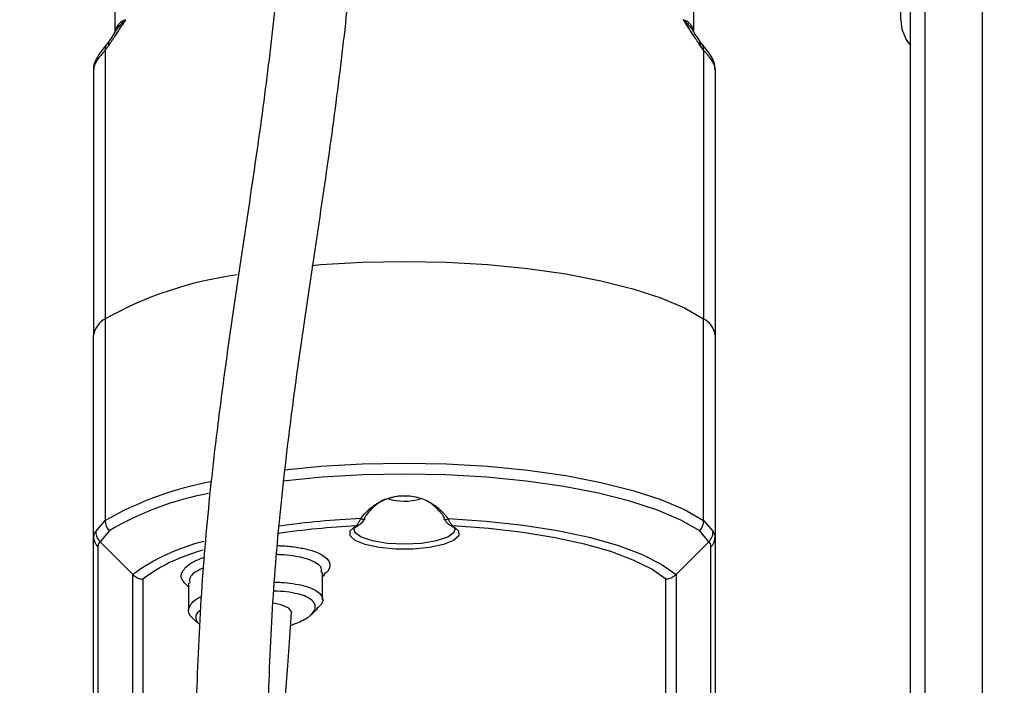
# Model space of a CAD drawing. Units: millimetres. Extents: x 5134 to 5718, y 1140 to 1550.
# Drawn here: x 5463 to 5470, y 1326 to 1331 of the extents above; entities that cross this region are included whole.
import ezdxf

# ---------------------------------------------------------------- set-up
doc = ezdxf.new("R2010")
doc.units = ezdxf.units.MM
doc.styles.get("Standard").update_dxf_attribs({"font": 'arial.ttf'})
doc.dimstyles.new('SLDDIMSTYLE0', dxfattribs={"dimtxt": 3.5, "dimasz": 3.5, "dimexe": 0, "dimexo": 0.0625, "dimgap": 0.875, "dimtad": 1, "dimdec": 1, "dimlfac": 10, "dimrnd": 1e-09, "dimzin": 12, "dimdsep": 46, "dimtxsty": 'Standard', "dimsah": 1, "dimcen": 0.09, "dimadec": 0, "dimazin": 0, "dimtfac": 1, "dimtdec": 1, "dimtofl": 0, "dimtmove": 2, "dimatfit": 3, "dimfxl": 1, "dimtolj": 1, "dimtzin": 0, "dimarcsym": 0})
doc.dimstyles.new('SLDDIMSTYLE4', dxfattribs={"dimtxt": 3.5, "dimasz": 3.5, "dimexe": 0, "dimexo": 0.0625, "dimgap": 0.875, "dimtad": 1, "dimdec": 1, "dimlfac": 10, "dimrnd": 1e-09, "dimzin": 12, "dimdsep": 46, "dimtxsty": 'Standard', "dimsah": 1, "dimcen": 0.09, "dimadec": 0, "dimazin": 0, "dimtfac": 1, "dimtdec": 1, "dimtofl": 0, "dimtmove": 2, "dimatfit": 3, "dimfxl": 1, "dimtolj": 1, "dimtzin": 0, "dimarcsym": 0})

# ---------------------------------------------------------------- blocks, each defined once
blk = doc.blocks.new('*D36')
at = {"color": 0, "linetype": 'Continuous', "lineweight": -2, "transparency": 16777216}
for p, q in [((5469.1949, 1410.4085), (5432.3454, 1410.4085)), ((5432.3454, 1406.9085), (5432.3454, 1323.9085)), ((5469.1949, 1320.4085), (5432.3454, 1320.4085))]:
    blk.add_line(p, q, dxfattribs=at)
at = {"color": 0, "linetype": 'Continuous', "transparency": 16777216}
for points in [[(5431.7621, 1406.9085), (5432.9287, 1406.9085), (5432.3454, 1410.4085)], [(5431.7621, 1323.9085), (5432.9287, 1323.9085), (5432.3454, 1320.4085)]]:
    blk.add_solid(points, dxfattribs=at)
at = {"layer": 'Defpoints', "color": 0, "linetype": 'Continuous', "transparency": 16777216}
for p in [(5469.2574, 1410.4085), (5432.3454, 1320.4085), (5469.2574, 1320.4085)]:
    blk.add_point(p, dxfattribs=at)
at = {"color": 0, "linetype": 'Continuous', "lineweight": 25, "transparency": 16777216, "insert": (5426.8084, 1370.4085), "char_height": 3.5, "attachment_point": 2, "rotation": 90}
blk.add_mtext('\\A1;900', dxfattribs=at)
blk = doc.blocks.new('*D57')
at = {"color": 0, "lineweight": -2, "transparency": 16777216}
for p, q in [((5439.3199, 1419.8085), (5492.618, 1419.8085)), ((5492.618, 1416.3085), (5492.618, 1314.5085)), ((5439.3199, 1311.0085), (5492.618, 1311.0085))]:
    blk.add_line(p, q, dxfattribs=at)
at = {"color": 0, "transparency": 16777216}
for points in [[(5492.0347, 1416.3085), (5493.2013, 1416.3085), (5492.618, 1419.8085)], [(5492.0347, 1314.5085), (5493.2013, 1314.5085), (5492.618, 1311.0085)]]:
    blk.add_solid(points, dxfattribs=at)
at = {"layer": 'Defpoints', "color": 0, "transparency": 16777216}
for p in [(5439.2574, 1419.8085), (5439.2574, 1311.0085), (5492.618, 1311.0085)]:
    blk.add_point(p, dxfattribs=at)
at = {"color": 0, "transparency": 16777216, "insert": (5489.956, 1365.4085), "char_height": 3.5, "attachment_point": 5, "rotation": 90}
blk.add_mtext('\\A1;1088', dxfattribs=at)
blk = doc.blocks.new('*D62')
at = {"color": 0, "lineweight": -2, "transparency": 16777216}
for p, q in [((5159.8574, 1365.346), (5159.8574, 1277.8675)), ((5478.6574, 1365.346), (5478.6574, 1277.8675)), ((5163.3574, 1277.8675), (5475.1574, 1277.8675))]:
    blk.add_line(p, q, dxfattribs=at)
at = {"color": 0, "transparency": 16777216}
for points in [[(5163.3574, 1278.4509), (5163.3574, 1277.2842), (5159.8574, 1277.8675)], [(5475.1574, 1278.4509), (5475.1574, 1277.2842), (5478.6574, 1277.8675)]]:
    blk.add_solid(points, dxfattribs=at)
at = {"layer": 'Defpoints', "color": 0, "transparency": 16777216}
for p in [(5159.8574, 1365.4085), (5478.6574, 1365.4085), (5478.6574, 1277.8675)]:
    blk.add_point(p, dxfattribs=at)
at = {"color": 0, "transparency": 16777216, "insert": (5319.2574, 1280.5307), "char_height": 3.5, "attachment_point": 5}
blk.add_mtext('\\A1;3188', dxfattribs=at)

msp = doc.modelspace()

# ---------------------------------------------------------------- linework, layer by layer
at = {"color": 7, "linetype": 'Continuous', "lineweight": 25}
for p, q in [((5469.6574, 1320.0085), (5469.6574, 1410.8085)), ((5469.2574, 1410.4085), (5469.2574, 1320.4085)), ((5463.6574, 1330.8597), (5463.6574, 1331.0415)), ((5467.6574, 1331.0415), (5467.6574, 1330.8597)), ((5469.0924, 1330.9335), (5469.0924, 1331.0835)), ((5469.1574, 1322.8085), (5469.1574, 1331.0085)), ((5463.6525, 1330.8438), (5463.6565, 1330.85)), ((5463.5874, 1330.7235), (5463.5874, 1328.8636)), ((5467.7274, 1330.7235), (5467.7041, 1330.7547)), ((5467.7274, 1330.7235), (5467.7274, 1328.8636)), ((5463.5074, 1330.5874), (5463.5074, 1328.7498)), ((5467.8074, 1330.5874), (5467.8074, 1328.7498)), ((5463.5874, 1328.8636), (5463.5874, 1327.4678)), ((5467.7274, 1327.4678), (5467.7274, 1328.8636)), ((5463.5074, 1327.354), (5463.5074, 1328.7498)), ((5467.8074, 1328.7498), (5467.8074, 1327.354)), ((5463.5225, 1327.3913), (5463.5874, 1327.4678)), ((5467.7274, 1327.4678), (5467.7922, 1327.3913)), ((5463.6143, 1327.3968), (5463.5517, 1327.3203)), ((5467.763, 1327.3203), (5467.7004, 1327.3968)), ((5463.5074, 1325.6878), (5463.5074, 1327.354)), ((5463.5517, 1327.3203), (5463.5522, 1327.3198)), ((5463.5522, 1327.3198), (5463.7781, 1327.0934)), ((5467.5367, 1327.0934), (5467.7625, 1327.3198)), ((5467.7625, 1327.3198), (5467.763, 1327.3203)), ((5467.8074, 1327.354), (5467.8074, 1325.6878)), ((5463.5367, 1327.2864), (5463.5367, 1325.6201)), ((5467.7781, 1325.6201), (5467.7781, 1327.2864)), ((5463.7781, 1325.9662), (5463.7781, 1327.0934)), ((5465.0909, 1326.9188), (5465.0909, 1327.1102)), ((5465.0909, 1327.0797), (5465.1036, 1327.0912)), ((5467.5367, 1327.0934), (5467.5367, 1325.9662)), ((5463.8488, 1327.0621), (5463.8488, 1325.9461)), ((5464.1395, 1327.0311), (5464.1639, 1327.0088)), ((5464.1639, 1327.0346), (5464.1639, 1326.8432)), ((5467.466, 1325.9461), (5467.466, 1327.0621)), ((5465.0086, 1326.8133), (5465.0562, 1326.8567)), ((5464.1865, 1326.7968), (5464.2344, 1326.7532))]:
    msp.add_line(p, q, dxfattribs=at)
at = {"color": 7, "linetype": 'Continuous', "lineweight": 25, "flags": 128}
for points in [[(5465.0176, 1329.2338), (5465.0799, 1329.2389), (5465.3662, 1329.2552), (5465.6574, 1329.2607), (5465.9486, 1329.2552), (5466.2349, 1329.2389), (5466.5115, 1329.2118), (5466.7737, 1329.1747), (5467.0171, 1329.128), (5467.2377, 1329.0725), (5467.4317, 1329.0092), (5467.5958, 1328.9392), (5467.7274, 1328.8636)], [(5465.0176, 1329.2338), (5465.0799, 1329.2389), (5465.3662, 1329.2552), (5465.6574, 1329.2607), (5465.9486, 1329.2552), (5466.2349, 1329.2389), (5466.5115, 1329.2118), (5466.7737, 1329.1747), (5467.0171, 1329.128), (5467.2377, 1329.0725), (5467.4317, 1329.0092), (5467.5958, 1328.9392), (5467.7274, 1328.8636)], [(5464.8278, 1327.8189), (5465.0799, 1327.8431), (5465.3662, 1327.8595), (5465.6574, 1327.865), (5465.9486, 1327.8595), (5466.2349, 1327.8431), (5466.5115, 1327.8161), (5466.7737, 1327.7789), (5467.0171, 1327.7322), (5467.2377, 1327.6767), (5467.4317, 1327.6135), (5467.5958, 1327.5434), (5467.7274, 1327.4678)], [(5467.7004, 1327.3968), (5467.5706, 1327.4714), (5467.4086, 1327.5406), (5467.2171, 1327.603), (5466.9994, 1327.6578), (5466.7592, 1327.7039), (5466.5004, 1327.7405), (5466.2274, 1327.7672), (5465.9448, 1327.7834), (5465.6574, 1327.7888), (5465.37, 1327.7834), (5465.0874, 1327.7672), (5464.8172, 1327.7409)], [(5465.9926, 1327.4305), (5466.0317, 1327.3976), (5466.0335, 1327.3628), (5465.9977, 1327.3295), (5465.928, 1327.3012), (5465.8314, 1327.2805), (5465.7174, 1327.2697), (5465.5974, 1327.2697), (5465.4834, 1327.2805), (5465.3867, 1327.3012), (5465.3171, 1327.3295), (5465.2813, 1327.3628), (5465.2831, 1327.3976), (5465.3221, 1327.4305)], [(5465.3837, 1327.4783), (5465.3829, 1327.4773), (5465.3796, 1327.4752), (5465.3749, 1327.4746), (5465.369, 1327.4754), (5465.3625, 1327.4776), (5465.3557, 1327.481)], [(5465.9311, 1327.4782), (5465.9319, 1327.4773), (5465.9352, 1327.4752), (5465.9399, 1327.4746), (5465.9457, 1327.4754), (5465.9523, 1327.4776), (5465.9591, 1327.481)], [(5465.9591, 1327.481), (5466.224, 1327.4636), (5466.4783, 1327.4359), (5466.7171, 1327.3984), (5466.9359, 1327.3517), (5467.1307, 1327.2968), (5467.2978, 1327.2346), (5467.434, 1327.1664), (5467.5367, 1327.0934)], [(5467.466, 1327.0621), (5467.3686, 1327.1305), (5467.2407, 1327.1945), (5467.0846, 1327.2529), (5466.9031, 1327.3049), (5466.6993, 1327.3493), (5466.4769, 1327.3855), (5466.24, 1327.4127), (5465.9926, 1327.4305)], [(5465.3074, 1327.4073), (5465.3141, 1327.3874), (5465.3572, 1327.355), (5465.4354, 1327.3287), (5465.5395, 1327.3116), (5465.6574, 1327.3057), (5465.7753, 1327.3116), (5465.8794, 1327.3287), (5465.9575, 1327.355), (5466.0006, 1327.3874), (5466.0074, 1327.4073)], [(5464.2635, 1327.2635), (5464.2301, 1327.2529), (5464.1462, 1327.2235)], [(5464.8773, 1326.8318), (5464.8774, 1326.8331), (5464.8584, 1326.8609), (5464.8042, 1326.8845), (5464.7504, 1326.8963)]]:
    msp.add_lwpolyline(points, dxfattribs=at)
at = {"color": 7, "linetype": 'Continuous', "lineweight": 25}
for centre, radius, start, end in [((5463.7569, 1330.8361), 0.1022, 105.92631, 166.68487), ((5467.5579, 1330.8361), 0.1022, 13.31513, 74.07369), ((5469.3605, 1330.9335), 0.2681, 180, 220.75287), ((5463.6415, 1330.7307), 0.0546, 141.18969, 187.57559), ((5463.6564, 1330.7644), 0.0468, 146.40139, 191.97597), ((5467.6583, 1330.7644), 0.0468, 348.02518, 33.55779), ((5467.6732, 1330.7307), 0.0546, 352.43451, 38.3438), ((5464.8381, 1326.6318), 2.5583, 97.5947, 119.26709), ((5463.6565, 1328.73), 0.1504, 117.35161, 172.42012), ((5467.6583, 1328.73), 0.1504, 7.57988, 62.64839), ((5464.7537, 1325.4249), 2.3524, 100.72186, 119.72228), ((5464.6821, 1325.5966), 2.0931, 100.42989, 120.67377), ((5465.6574, 1327.9719), 0.37, 251.90611, 287.44935), ((5463.6973, 1327.4689), 0.11, 180.58276, 220.98415), ((5465.5935, 1321.8967), 5.5405, 92.8071, 98.42455), ((5465.6027, 1321.6229), 5.8633, 92.41493, 97.96318), ((5465.3731, 1327.483), 0.0116, 335.91797, 35.98092), ((5465.9416, 1327.483), 0.0116, 143.98669, 204.30621), ((5465.9889, 1327.4528), 0.0226, 241.78509, 279.45566), ((5467.6174, 1327.4689), 0.11, 319.01585, 359.41724), ((5463.6011, 1327.3544), 0.0937, 180.23271, 226.57827), ((5464.5986, 1325.977), 1.3855, 103.63805, 126.31236), ((5467.7137, 1327.3544), 0.0937, 313.42173, 359.76729), ((5464.4928, 1326.2302), 1.052, 109.23664, 127.74717)]:
    msp.add_arc(centre, radius, start, end, dxfattribs=at)
for centre, major_axis, ratio, start_param, end_param in [((5464.5074, 1326.4928), (0.9893, -0.8944), 0.163208, 3.113798, 3.288088), ((5466.8074, 1326.4928), (0.9893, 0.8944), 0.163208, 6.13669, 6.31098), ((5464.4367, 1326.4251), (-0.8903, 0.8903), 0.148337, 6.244229, 6.430449), ((5466.8781, 1326.4251), (0.8903, 0.8903), 0.148337, 6.135922, 6.322142)]:
    msp.add_ellipse(centre, major_axis=major_axis, ratio=ratio, start_param=start_param, end_param=end_param, dxfattribs=at)
for points, knots in [([(5465.0782, 1334.3317), (5465.0516, 1334.1299), (5465.0019, 1333.7531), (5464.95, 1333.1986), (5464.9096, 1332.7119), (5464.8767, 1332.2957), (5464.848, 1331.9412), (5464.8206, 1331.6221), (5464.7918, 1331.3105), (5464.7482, 1330.8806), (5464.6806, 1330.3233), (5464.5902, 1329.7061), (5464.5049, 1329.1385), (5464.4323, 1328.6404), (5464.371, 1328.1822), (5464.3232, 1327.7751), (5464.2869, 1327.4151), (5464.2574, 1327.0526), (5464.2352, 1326.6819), (5464.2202, 1326.314), (5464.2119, 1325.9704), (5464.2099, 1325.6707), (5464.2135, 1325.4321), (5464.2218, 1325.2894), (5464.2342, 1325.1964), (5464.2748, 1325.1241), (5464.306, 1325.086), (5464.354, 1325.048), (5464.4215, 1325.019), (5464.5034, 1325.0118), (5464.5828, 1325.0316), (5464.6467, 1325.0721), (5464.6874, 1325.1177), (5464.7129, 1325.1618), (5464.7243, 1325.1925), (5464.7341, 1325.228), (5464.7472, 1325.2962), (5464.7632, 1325.4178), (5464.7835, 1325.6157), (5464.8038, 1325.8516), (5464.8231, 1326.0954), (5464.8397, 1326.3133), (5464.8577, 1326.5585), (5464.8707, 1326.74), (5464.8773, 1326.8318)], [0, 0, 0, 0, 0.056233, 0.104978, 0.146679, 0.181577, 0.209786, 0.234602, 0.259779, 0.28535, 0.337824, 0.392105, 0.42899, 0.466086, 0.501926, 0.527993, 0.553566, 0.579706, 0.607549, 0.636533, 0.665835, 0.693862, 0.72031, 0.744715, 0.763533, 0.767719, 0.772065, 0.776871, 0.782354, 0.788449, 0.794636, 0.800561, 0.805511, 0.809755, 0.815886, 0.824073, 0.839873, 0.861488, 0.889046, 0.922196, 0.940551, 0.959793, 0.979669, 1, 1, 1, 1]), ([(5464.7133, 1325.362), (5464.714, 1325.3641), (5464.7157, 1325.3693), (5464.7114, 1325.4481), (5464.709, 1325.6108), (5464.7094, 1325.8895), (5464.7161, 1326.2213), (5464.7294, 1326.5789), (5464.7492, 1326.9415), (5464.777, 1327.3044), (5464.8126, 1327.666), (5464.8596, 1328.0737), (5464.9204, 1328.5327), (5464.9931, 1329.0331), (5465.079, 1329.6052), (5465.1708, 1330.2299), (5465.2401, 1330.7949), (5465.2849, 1331.2305), (5465.3144, 1331.5451), (5465.3422, 1331.8663), (5465.3712, 1332.2213), (5465.4039, 1332.636), (5465.4437, 1333.1185), (5465.4939, 1333.6652), (5465.5419, 1334.0351), (5465.5675, 1334.2327)], [0, 0, 0, 0, 0.011528, 0.028306, 0.063794, 0.101355, 0.140493, 0.179492, 0.217165, 0.252654, 0.287273, 0.32247, 0.370854, 0.421009, 0.471019, 0.544905, 0.616561, 0.651383, 0.685582, 0.719206, 0.75723, 0.80421, 0.860174, 0.925297, 1, 1, 1, 1]), ([(5463.7288, 1330.9344), (5463.7286, 1330.9341), (5463.7218, 1330.924), (5463.7085, 1330.9041), (5463.6895, 1330.875), (5463.6709, 1330.8461), (5463.6588, 1330.8274), (5463.6527, 1330.8181)], [0, 0, 0, 0, 0.008533, 0.256172, 0.503877, 0.751855, 1, 1, 1, 1]), ([(5463.6565, 1330.85), (5463.6582, 1330.8527), (5463.6638, 1330.8617), (5463.6734, 1330.8745), (5463.6845, 1330.8884), (5463.6942, 1330.8996), (5463.7045, 1330.9108), (5463.7151, 1330.9215), (5463.7231, 1330.9292), (5463.7276, 1330.9333), (5463.7286, 1330.9342), (5463.7288, 1330.9344)], [0, 0, 0, 0, 0.09484, 0.319364, 0.451492, 0.583732, 0.716316, 0.849018, 0.968126, 0.991354, 1, 1, 1, 1]), ([(5467.662, 1330.8181), (5467.656, 1330.8274), (5467.6439, 1330.846), (5467.6253, 1330.8749), (5467.6063, 1330.9041), (5467.593, 1330.924), (5467.5862, 1330.9341), (5467.586, 1330.9344)], [0, 0, 0, 0, 0.247517, 0.495226, 0.743309, 0.991467, 1, 1, 1, 1]), ([(5467.586, 1330.9344), (5467.5862, 1330.9342), (5467.5872, 1330.9333), (5467.5917, 1330.9292), (5467.5997, 1330.9215), (5467.6102, 1330.9108), (5467.6205, 1330.8997), (5467.6302, 1330.8884), (5467.6388, 1330.8778), (5467.6464, 1330.8677), (5467.6529, 1330.8585), (5467.6569, 1330.8525), (5467.6588, 1330.8496)], [0, 0, 0, 0, 0.0086, 0.031705, 0.150179, 0.281601, 0.413138, 0.545022, 0.677019, 0.787459, 0.897963, 1, 1, 1, 1]), ([(5463.6522, 1330.844), (5463.6462, 1330.8344), (5463.6339, 1330.8147), (5463.6229, 1330.7986), (5463.6173, 1330.7904)], [0, 0, 0, 0, 0.489211, 1, 1, 1, 1]), ([(5463.6574, 1330.8597), (5463.6563, 1330.8548), (5463.6546, 1330.8473), (5463.656, 1330.8493), (5463.6565, 1330.85)], [0, 0, 0, 0, 0.64826, 1, 1, 1, 1]), ([(5467.6592, 1330.8498), (5467.6586, 1330.8504), (5467.6579, 1330.8511), (5467.6575, 1330.8581), (5467.6574, 1330.8597)], [0, 0, 0, 0, 0.768849, 1, 1, 1, 1]), ([(5467.6588, 1330.8496), (5467.6589, 1330.8493), (5467.6602, 1330.8475), (5467.6613, 1330.8456), (5467.6623, 1330.844)], [0, 0, 0, 0, 0.130643, 1, 1, 1, 1]), ([(5467.6974, 1330.7904), (5467.6916, 1330.799), (5467.6807, 1330.8151), (5467.6683, 1330.8348), (5467.6625, 1330.8441)], [0, 0, 0, 0, 0.528691, 1, 1, 1, 1]), ([(5463.5986, 1330.7646), (5463.5864, 1330.7497), (5463.5536, 1330.7094), (5463.5197, 1330.6574), (5463.5015, 1330.6009), (5463.508, 1330.5783), (5463.5083, 1330.5774)], [0, 0, 0, 0, 0.250188, 0.674279, 0.987642, 1, 1, 1, 1]), ([(5463.6171, 1330.7903), (5463.6138, 1330.7852), (5463.6074, 1330.7753), (5463.6013, 1330.7685), (5463.5984, 1330.7653)], [0, 0, 0, 0, 0.515028, 1, 1, 1, 1]), ([(5463.6527, 1330.8181), (5463.6492, 1330.8126), (5463.642, 1330.8015), (5463.6314, 1330.7855), (5463.621, 1330.7698), (5463.6141, 1330.7597), (5463.6107, 1330.7547)], [0, 0, 0, 0, 0.249646, 0.499413, 0.749614, 1, 1, 1, 1]), ([(5467.7041, 1330.7547), (5467.7007, 1330.7597), (5467.6938, 1330.7697), (5467.6834, 1330.7854), (5467.6728, 1330.8015), (5467.6656, 1330.8125), (5467.662, 1330.8181)], [0, 0, 0, 0, 0.249574, 0.499343, 0.749606, 1, 1, 1, 1]), ([(5467.7212, 1330.7582), (5467.717, 1330.7632), (5467.7092, 1330.7726), (5467.7014, 1330.7855), (5467.6978, 1330.7915)], [0, 0, 0, 0, 0.537591, 1, 1, 1, 1]), ([(5467.8052, 1330.5877), (5467.8056, 1330.5961), (5467.807, 1330.6276), (5467.7835, 1330.677), (5467.7516, 1330.7209), (5467.7256, 1330.7531), (5467.7161, 1330.7649)], [0, 0, 0, 0, 0.121449, 0.451305, 0.799342, 1, 1, 1, 1]), ([(5463.5874, 1330.7235), (5463.5803, 1330.715), (5463.5662, 1330.698), (5463.5484, 1330.6767), (5463.5334, 1330.6569), (5463.5227, 1330.6401), (5463.5154, 1330.6255), (5463.5108, 1330.6127), (5463.5079, 1330.6), (5463.5076, 1330.5916), (5463.5074, 1330.5874)], [0, 0, 0, 0, 0.141055, 0.28327, 0.428043, 0.573458, 0.679586, 0.785919, 0.892859, 1, 1, 1, 1]), ([(5463.6107, 1330.7547), (5463.6087, 1330.7519), (5463.6048, 1330.7463), (5463.599, 1330.7384), (5463.5931, 1330.7307), (5463.5893, 1330.7259), (5463.5874, 1330.7235)], [0, 0, 0, 0, 0.249433, 0.499122, 0.749471, 1, 1, 1, 1]), ([(5467.8074, 1330.5874), (5467.8072, 1330.5914), (5467.8067, 1330.6033), (5467.8009, 1330.6236), (5467.7872, 1330.649), (5467.7699, 1330.6722), (5467.7552, 1330.6901), (5467.7446, 1330.7028), (5467.7363, 1330.7126), (5467.7296, 1330.7207), (5467.7274, 1330.7235)], [0, 0, 0, 0, 0.101213, 0.304456, 0.51066, 0.720073, 0.825459, 0.869009, 0.95627, 1, 1, 1, 1]), ([(5465.3557, 1327.481), (5465.3618, 1327.4892), (5465.374, 1327.5056), (5465.3952, 1327.5289), (5465.4186, 1327.5509), (5465.4426, 1327.5699), (5465.4668, 1327.586), (5465.4907, 1327.5995), (5465.5161, 1327.6114), (5465.5426, 1327.6214), (5465.5699, 1327.6294), (5465.5981, 1327.6353), (5465.6272, 1327.6389), (5465.6555, 1327.6401), (5465.691, 1327.6389), (5465.7251, 1327.6341), (5465.7579, 1327.6258), (5465.7896, 1327.6154), (5465.8197, 1327.602), (5465.8485, 1327.5856), (5465.8773, 1327.5664), (5465.9042, 1327.544), (5465.9281, 1327.5196), (5465.9446, 1327.5007), (5465.9542, 1327.4875), (5465.9591, 1327.481)], [0, 0, 0, 0, 0.046128, 0.092504, 0.139742, 0.18732, 0.225554, 0.264015, 0.303247, 0.342775, 0.381099, 0.419742, 0.459443, 0.499531, 0.533491, 0.602587, 0.637792, 0.671456, 0.739728, 0.774368, 0.811902, 0.887899, 0.926381, 0.963128, 1, 1, 1, 1]), ([(5465.5255, 1327.6146), (5465.5191, 1327.6119), (5465.4965, 1327.6022), (5465.4602, 1327.5765), (5465.4174, 1327.5381), (5465.3942, 1327.506), (5465.3825, 1327.4898)], [0, 0, 0, 0, 0.103917, 0.366733, 0.679165, 1, 1, 1, 1]), ([(5465.9323, 1327.4898), (5465.9279, 1327.4962), (5465.9191, 1327.509), (5465.8993, 1327.5336), (5465.8711, 1327.5626), (5465.8367, 1327.5901), (5465.8119, 1327.6034), (5465.8022, 1327.6086)], [0, 0, 0, 0, 0.134454, 0.269343, 0.542262, 0.82036, 1, 1, 1, 1]), ([(5465.308, 1327.4072), (5465.3077, 1327.4076), (5465.3069, 1327.4089), (5465.3137, 1327.4193), (5465.331, 1327.4296), (5465.3365, 1327.4329)], [0, 0, 0, 0, 0.211328, 0.749062, 1, 1, 1, 1]), ([(5465.3221, 1327.4305), (5465.3233, 1327.4316), (5465.3258, 1327.4338), (5465.3297, 1327.4383), (5465.3338, 1327.4435), (5465.3381, 1327.4496), (5465.3425, 1327.4563), (5465.3469, 1327.4637), (5465.3513, 1327.4719), (5465.3542, 1327.4779), (5465.3557, 1327.481)], [0, 0, 0, 0, 0.12205, 0.245012, 0.370755, 0.497422, 0.620753, 0.744947, 0.871958, 1, 1, 1, 1]), ([(5465.3285, 1327.4292), (5465.3353, 1327.4328), (5465.3534, 1327.4425), (5465.372, 1327.4597), (5465.382, 1327.4766), (5465.3832, 1327.4786)], [0, 0, 0, 0, 0.343944, 0.921625, 1, 1, 1, 1]), ([(5465.9315, 1327.4785), (5465.9347, 1327.474), (5465.9458, 1327.458), (5465.9612, 1327.4425), (5465.9749, 1327.4357), (5465.9788, 1327.4338)], [0, 0, 0, 0, 0.21964, 0.776393, 1, 1, 1, 1]), ([(5465.9591, 1327.481), (5465.9605, 1327.4781), (5465.9633, 1327.4723), (5465.9677, 1327.4642), (5465.9721, 1327.4567), (5465.9765, 1327.4499), (5465.9807, 1327.4438), (5465.9848, 1327.4385), (5465.9889, 1327.434), (5465.9914, 1327.4317), (5465.9926, 1327.4305)], [0, 0, 0, 0, 0.122458, 0.245867, 0.37213, 0.499329, 0.622219, 0.745965, 0.872484, 1, 1, 1, 1]), ([(5465.9783, 1327.4329), (5465.985, 1327.4287), (5466.0037, 1327.4171), (5466.0081, 1327.4088), (5466.007, 1327.4068), (5466.0067, 1327.4064)], [0, 0, 0, 0, 0.300394, 0.830297, 1, 1, 1, 1]), ([(5463.5225, 1327.3913), (5463.5225, 1327.3909), (5463.5225, 1327.3889), (5463.523, 1327.376), (5463.5284, 1327.3502), (5463.5436, 1327.3308), (5463.5517, 1327.3203)], [0, 0, 0, 0, 0.015288, 0.078202, 0.505129, 1, 1, 1, 1]), ([(5467.763, 1327.3203), (5467.7713, 1327.3309), (5467.7865, 1327.3504), (5467.7918, 1327.3762), (5467.7922, 1327.389), (5467.7922, 1327.3909), (5467.7922, 1327.3913)], [0, 0, 0, 0, 0.499469, 0.92645, 0.98471, 1, 1, 1, 1]), ([(5464.7776, 1327.2941), (5464.7862, 1327.294), (5464.8315, 1327.294), (5464.8735, 1327.2885), (5464.9075, 1327.284)], [0, 0, 0, 0, 0.191254, 1, 1, 1, 1]), ([(5464.8853, 1327.2232), (5464.8591, 1327.2266), (5464.8229, 1327.2313), (5464.7836, 1327.2317), (5464.7728, 1327.2318)], [0, 0, 0, 0, 0.722499, 1, 1, 1, 1]), ([(5465.082, 1327.1102), (5465.0842, 1327.1201), (5465.0884, 1327.1395), (5465.0589, 1327.1668), (5465.0169, 1327.1906), (5464.959, 1327.2104), (5464.9096, 1327.219), (5464.8853, 1327.2232)], [0, 0, 0, 0, 0.22044, 0.430561, 0.62867, 0.81707, 1, 1, 1, 1]), ([(5464.9075, 1327.284), (5464.9389, 1327.2785), (5465.0017, 1327.2674), (5465.07, 1327.2417), (5465.116, 1327.2126), (5465.1459, 1327.1712), (5465.1455, 1327.129), (5465.1081, 1327.1006), (5465.0967, 1327.0919)], [0, 0, 0, 0, 0.145712, 0.291615, 0.437582, 0.582787, 0.872566, 1, 1, 1, 1]), ([(5464.1405, 1327.0311), (5464.1322, 1327.0403), (5464.1054, 1327.07), (5464.1193, 1327.1226), (5464.1752, 1327.1763), (5464.2452, 1327.2037), (5464.2718, 1327.2142)], [0, 0, 0, 0, 0.146797, 0.473221, 0.800339, 1, 1, 1, 1]), ([(5463.7781, 1327.0934), (5463.7869, 1327.0861), (5463.8045, 1327.0715), (5463.8301, 1327.0639), (5463.8449, 1327.0623), (5463.8484, 1327.0621), (5463.8488, 1327.0621)], [0, 0, 0, 0, 0.431339, 0.862537, 0.985846, 1, 1, 1, 1]), ([(5464.2656, 1327.1376), (5464.2576, 1327.1344), (5464.2059, 1327.1136), (5464.1674, 1327.0772), (5464.1714, 1327.045), (5464.1728, 1327.0346)], [0, 0, 0, 0, 0.109531, 0.710624, 1, 1, 1, 1]), ([(5467.5367, 1327.0934), (5467.5279, 1327.0861), (5467.5103, 1327.0715), (5467.4847, 1327.0639), (5467.4699, 1327.0623), (5467.4663, 1327.0621), (5467.466, 1327.0621)], [0, 0, 0, 0, 0.431339, 0.862537, 0.985846, 1, 1, 1, 1]), ([(5464.758, 1327.0407), (5464.7739, 1327.0406), (5464.8181, 1327.0403), (5464.859, 1327.0351), (5464.8853, 1327.0318)], [0, 0, 0, 0, 0.358325, 1, 1, 1, 1]), ([(5464.8853, 1327.0318), (5464.9096, 1327.0276), (5464.9591, 1327.019), (5465.0167, 1326.9992), (5465.0598, 1326.9754), (5465.0941, 1326.938), (5465.0986, 1326.8963), (5465.0611, 1326.8673), (5465.0483, 1326.8574)], [0, 0, 0, 0, 0.124585, 0.252895, 0.387817, 0.53092, 0.840061, 1, 1, 1, 1]), ([(5464.863, 1326.971), (5464.835, 1326.9745), (5464.7994, 1326.979), (5464.7613, 1326.9786), (5464.7532, 1326.9785)], [0, 0, 0, 0, 0.788079, 1, 1, 1, 1]), ([(5464.8708, 1326.7416), (5464.9058, 1326.7553), (5464.9763, 1326.7831), (5465.034, 1326.8327), (5465.0465, 1326.8764), (5465.026, 1326.9108), (5464.9926, 1326.9351), (5464.9399, 1326.957), (5464.8886, 1326.9663), (5464.863, 1326.971)], [0, 0, 0, 0, 0.196786, 0.397283, 0.597338, 0.697718, 0.798554, 0.899393, 1, 1, 1, 1]), ([(5464.1888, 1326.797), (5464.1829, 1326.8025), (5464.1561, 1326.8275), (5464.1679, 1326.876), (5464.2021, 1326.9201), (5464.2487, 1326.9392), (5464.252, 1326.9406)], [0, 0, 0, 0, 0.116355, 0.527308, 0.966382, 1, 1, 1, 1]), ([(5464.2464, 1326.8485), (5464.2397, 1326.8435), (5464.2116, 1326.8222), (5464.2119, 1326.7901), (5464.2213, 1326.763), (5464.2339, 1326.7542), (5464.235, 1326.7534)], [0, 0, 0, 0, 0.167722, 0.703968, 0.973859, 1, 1, 1, 1])]:
    msp.add_open_spline(points, degree=3, knots=knots, dxfattribs=at)

# ---------------------------------------------------------------- dimensions: what is measured, and where the dimension line sits
dim = msp.add_linear_dim(base=(5492.618, 1311.0085), p1=(5439.2574, 1419.8085), p2=(5439.2574, 1311.0085), angle=90, dimstyle='SLDDIMSTYLE0')
dim.commit()
dim.dimension.update_dxf_attribs({"geometry": '*D57', "text_midpoint": (5489.956, 1365.4085)})
dim = msp.add_linear_dim(base=(5432.3454, 1320.4085), p1=(5469.2574, 1410.4085), p2=(5469.2574, 1320.4085), angle=90, dimstyle='SLDDIMSTYLE4', dxfattribs=at)
dim.commit()
dim.dimension.update_dxf_attribs({"geometry": '*D36', "text_midpoint": (5428.5954, 1370.4085), "dimtype": 160})
dim = msp.add_linear_dim(base=(5478.6574, 1277.8675), p1=(5159.8574, 1365.4085), p2=(5478.6574, 1365.4085), dimstyle='SLDDIMSTYLE0')
dim.commit()
dim.dimension.update_dxf_attribs({"geometry": '*D62', "text_midpoint": (5319.2574, 1280.5307)})

doc.saveas('drawing.dxf')
